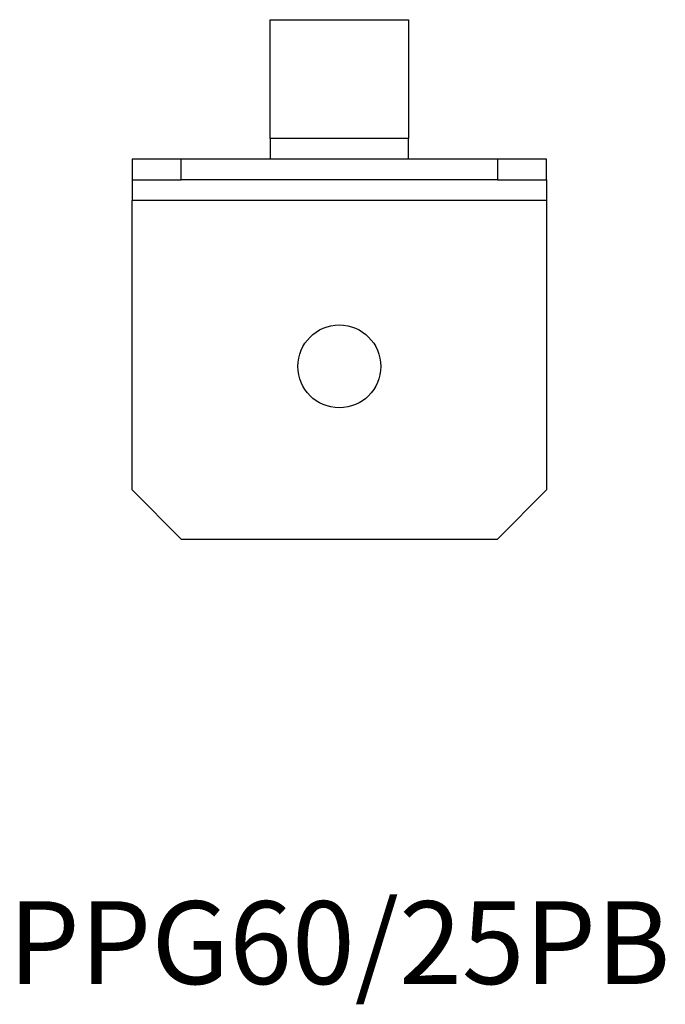
# Model space of a CAD drawing. Units: millimetres. Extents: x -165 to 166, y -264 to 335.
# Drawn here: x -46 to 47, y -203 to -60 of the extents above; entities that cross this region are included whole.
import ezdxf

# ---------------------------------------------------------------- set-up
doc = ezdxf.new("R2010")
doc.units = ezdxf.units.MM
doc.styles.get("Standard").update_dxf_attribs({"font": 'arial.ttf'})

# ---------------------------------------------------------------- blocks, each defined once
blk = doc.blocks.new('PPG60_25PB-Top')
at = {"layer": ''}
for p, q in [((-10, 20.2), (10, 20.2)), ((-10, 3), (-10, 20.2)), ((10, 20.2), (10, 3)), ((10, 3), (-10, 3)), ((-10, 3), (-10, 0)), ((10, 0), (10, 3)), ((-22.9, 0), (-30, 0)), ((-30, 0), (-30, -3)), ((-22.9, -3), (-22.9, 0)), ((22.9, 0), (-22.9, 0)), ((30, 0), (22.9, 0)), ((22.9, 0), (22.9, -3)), ((30, -3), (30, 0)), ((-30, -3), (-22.9, -3)), ((-30, -3), (-30, -6)), ((22.9, -3), (-22.9, -3)), ((22.9, -3), (30, -3)), ((30, -3), (30, -6)), ((-30, -47.9), (-30, -6)), ((30, -6), (-30, -6)), ((30, -6), (30, -47.9)), ((-22.9, -55), (-30, -47.9)), ((30, -47.9), (22.9, -55)), ((-22.9, -55), (22.9, -55))]:
    blk.add_line(p, q, dxfattribs=at)
blk.add_circle((0, -30), 6, dxfattribs=at)

msp = doc.modelspace()

# ---------------------------------------------------------------- block references
msp.add_blockref('PPG60_25PB-Top', (0, -80.2))

# ---------------------------------------------------------------- texts
at = {"insert": (0, -195.2), "char_height": 12, "attachment_point": 5}
msp.add_mtext('PPG60/25PB', dxfattribs=at)

doc.saveas('drawing.dxf')
